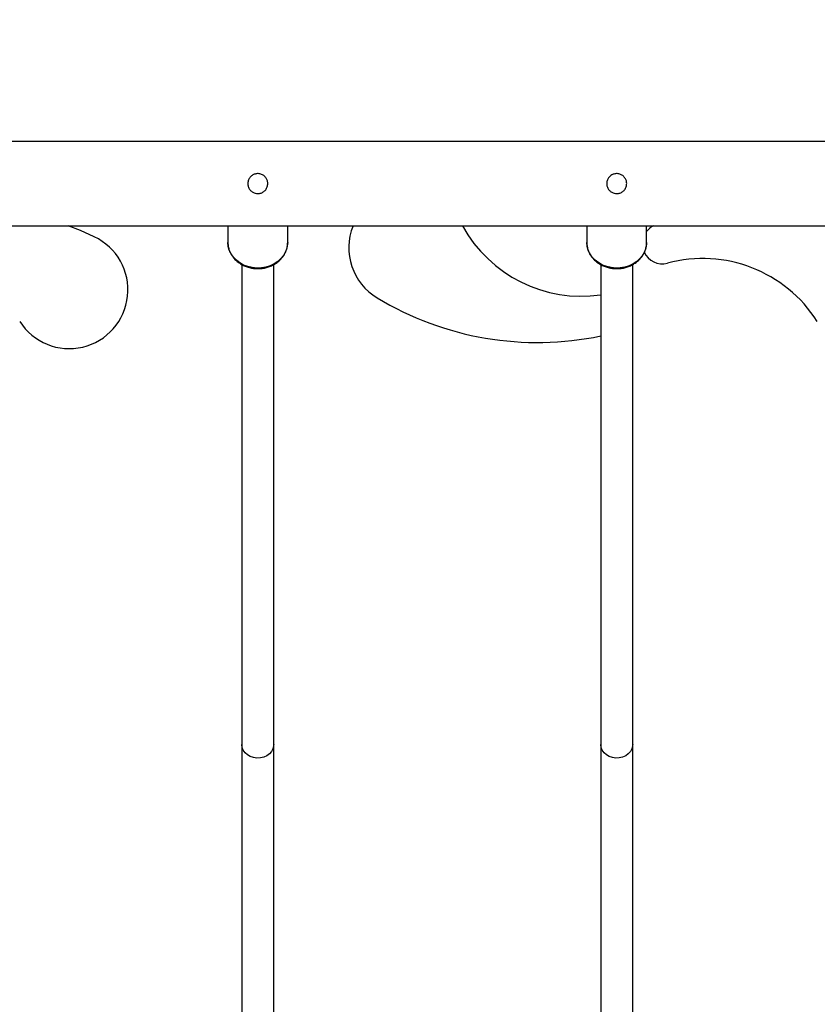
# Model space of a CAD drawing. Units: millimetres. Extents: x 4554 to 15170, y 2854 to 18341.
# Drawn here: x 7269 to 7669, y 6587 to 7080 of the extents above; entities that cross this region are included whole.
import ezdxf

# ---------------------------------------------------------------- set-up
doc = ezdxf.new("R2010")
doc.units = ezdxf.units.MM
doc.layers.add('Dimensions', color=7, linetype='Continuous')
doc.styles.get("Standard").update_dxf_attribs({"font": 'arial.ttf'})
doc.dimstyles.new('Leikkiset keinu', dxfattribs={"dimtxt": 150, "dimasz": 2.5, "dimexe": 0.06, "dimexo": 0.625, "dimtad": 0, "dimtih": 1, "dimtoh": 1, "dimdec": 0, "dimtxsty": 'Standard', "dimcen": 2.5, "dimadec": 0, "dimazin": 0, "dimtfac": 1, "dimtmove": 0, "dimatfit": 3, "dimfxl": 1, "dimarcsym": 0})

# ---------------------------------------------------------------- blocks, each defined once
blk = doc.blocks.new('*D28')
at = {"layer": 'Defpoints', "color": 0, "transparency": 16777216}
for p in [(6883.41, 12171.05), (6912.91, 6141.38), (13328.99, 6141.38)]:
    blk.add_point(p, dxfattribs=at)
at = {"layer": 'Dimensions', "color": 0, "lineweight": -2, "transparency": 16777216}
for p, q in [((6884.03, 12171.05), (13329.05, 12171.05)), ((13328.99, 12168.55), (13328.99, 9233.48)), ((13328.99, 6143.88), (13328.99, 9078.95)), ((6913.53, 6141.38), (13329.05, 6141.38))]:
    blk.add_line(p, q, dxfattribs=at)
at = {"layer": 'Dimensions', "color": 0, "transparency": 16777216}
for points in [[(13328.57, 12168.55), (13329.4, 12168.55), (13328.99, 12171.05)], [(13328.57, 6143.88), (13329.4, 6143.88), (13328.99, 6141.38)]]:
    blk.add_solid(points, dxfattribs=at)
at = {"layer": 'Dimensions', "color": 0, "transparency": 16777216, "insert": (13328.99, 9156.22), "char_height": 150, "attachment_point": 5}
blk.add_mtext('6030', dxfattribs=at)
blk = doc.blocks.new('*D29')
at = {"layer": 'Defpoints', "color": 0, "transparency": 16777216}
for p in [(4553.91, 9160.22), (12082.65, 8549.22), (4553.91, 2952.76)]:
    blk.add_point(p, dxfattribs=at)
at = {"layer": 'Dimensions', "color": 0, "lineweight": -2, "transparency": 16777216}
for p, q in [((4553.91, 9159.59), (4553.91, 2952.7)), ((12082.65, 8548.59), (12082.65, 2952.7)), ((4556.41, 2952.76), (8094.14, 2952.76)), ((12080.15, 2952.76), (8542.42, 2952.76))]:
    blk.add_line(p, q, dxfattribs=at)
at = {"layer": 'Dimensions', "color": 0, "transparency": 16777216}
for points in [[(4556.41, 2953.18), (4556.41, 2952.34), (4553.91, 2952.76)], [(12080.15, 2953.18), (12080.15, 2952.34), (12082.65, 2952.76)]]:
    blk.add_solid(points, dxfattribs=at)
at = {"layer": 'Dimensions', "color": 0, "transparency": 16777216, "insert": (8318.28, 2952.76), "char_height": 150, "attachment_point": 5}
blk.add_mtext('7529', dxfattribs=at)
blk = doc.blocks.new('*D30')
at = {"layer": 'Defpoints', "color": 0, "transparency": 16777216}
for p in [(6042.08, 8910.72), (10582.31, 8533.76), (10582.31, 3830.44)]:
    blk.add_point(p, dxfattribs=at)
at = {"layer": 'Dimensions', "color": 0, "lineweight": -2, "transparency": 16777216}
for p, q in [((6042.08, 8910.09), (6042.08, 3830.38)), ((10582.31, 8533.13), (10582.31, 3830.38)), ((6044.58, 3830.44), (8084.83, 3830.44)), ((10579.81, 3830.44), (8539.56, 3830.44))]:
    blk.add_line(p, q, dxfattribs=at)
at = {"layer": 'Dimensions', "color": 0, "transparency": 16777216}
for points in [[(6044.58, 3830.86), (6044.58, 3830.02), (6042.08, 3830.44)], [(10579.81, 3830.86), (10579.81, 3830.02), (10582.31, 3830.44)]]:
    blk.add_solid(points, dxfattribs=at)
at = {"layer": 'Dimensions', "color": 0, "transparency": 16777216, "insert": (8312.19, 3830.44), "char_height": 150, "attachment_point": 5}
blk.add_mtext('4540', dxfattribs=at)

msp = doc.modelspace()

# ---------------------------------------------------------------- linework, layer by layer
at = {"linetype": 'Continuous', "lineweight": 25}
for p, q in [((8190.16, 7019.42), (6946.66, 7019.42)), ((6946.66, 6977.02), (8190.16, 6977.02)), ((7373.41, 6977.02), (7373.41, 6968.75)), ((7403.41, 6968.75), (7403.41, 6977.02)), ((7553.41, 6977.02), (7553.41, 6968.75)), ((7583.41, 6968.75), (7583.41, 6977.02)), ((7380.41, 6957.62), (7380.41, 6716.89)), ((7396.41, 6716.89), (7396.41, 6957.59)), ((7560.41, 6957.62), (7560.41, 6716.89)), ((7576.41, 6716.89), (7576.41, 6957.59)), ((7380.41, 6716.89), (7380.41, 6475.51)), ((7396.41, 6475.51), (7396.41, 6716.89)), ((7560.41, 6716.89), (7560.41, 6475.51)), ((7576.41, 6475.51), (7576.41, 6716.89))]:
    msp.add_line(p, q, dxfattribs=at)
at = {"linetype": 'Continuous', "lineweight": 25, "flags": 128}
for points in [[(7306.41, 6971.54), (7299.45, 6974.62), (7293.28, 6977.02)], [(7403.41, 6968.75), (7403.37, 6967.82), (7403.03, 6965.87), (7402.35, 6963.98), (7401.34, 6962.2), (7400.03, 6960.58), (7398.44, 6959.15), (7396.62, 6957.94), (7394.61, 6956.99), (7392.45, 6956.31), (7390.2, 6955.92), (7387.9, 6955.84), (7385.62, 6956.05), (7383.4, 6956.57), (7381.3, 6957.37), (7379.37, 6958.44), (7377.65, 6959.75), (7376.18, 6961.27), (7375, 6962.96), (7374.13, 6964.79), (7373.59, 6966.72), (7373.41, 6968.69)], [(7583.41, 6968.75), (7583.37, 6967.82), (7583.03, 6965.87), (7582.35, 6963.98), (7581.34, 6962.2), (7580.03, 6960.58), (7578.44, 6959.15), (7576.62, 6957.94), (7574.61, 6956.99), (7572.45, 6956.31), (7570.2, 6955.92), (7567.9, 6955.84), (7565.62, 6956.05), (7563.4, 6956.57), (7561.3, 6957.37), (7559.37, 6958.44), (7557.65, 6959.75), (7556.18, 6961.27), (7555, 6962.96), (7554.13, 6964.79), (7553.59, 6966.72), (7553.41, 6968.69)], [(7396.41, 6716.89), (7396.36, 6716.15), (7395.99, 6714.69), (7395.26, 6713.34), (7394.22, 6712.15), (7392.9, 6711.19), (7391.37, 6710.49), (7389.7, 6710.09), (7387.98, 6710.01), (7386.27, 6710.25), (7384.66, 6710.8), (7383.23, 6711.64), (7382.04, 6712.72), (7381.15, 6714), (7380.6, 6715.41), (7380.41, 6716.89), (7380.41, 6716.89)], [(7576.41, 6716.89), (7576.36, 6716.15), (7575.99, 6714.69), (7575.26, 6713.34), (7574.22, 6712.15), (7572.9, 6711.19), (7571.37, 6710.49), (7569.7, 6710.09), (7567.98, 6710.01), (7566.27, 6710.25), (7564.66, 6710.8), (7563.23, 6711.64), (7562.04, 6712.72), (7561.15, 6714), (7560.6, 6715.41), (7560.41, 6716.89), (7560.41, 6716.89)]]:
    msp.add_lwpolyline(points, dxfattribs=at)
at = {"linetype": 'Continuous', "lineweight": 25}
for centre, radius, start, end in [((7463.52, 6966.09), 29.46, 158.2287, 238.9137), ((7550.84, 7010), 68.29, 208.8841, 278.0536), ((7591.24, 6968), 10, 115.5916, 141.5237), ((7293.84, 6944.9), 29.46, 212.5181, 64.7364), ((7591.24, 6968), 10, 204.7815, 284.9407), ((7611.42, 6892.36), 68.29, 32.5181, 104.9407), ((7528.63, 7074.08), 155.56, 238.9137, 281.789)]:
    msp.add_arc(centre, radius, start, end, dxfattribs=at)
for points, knots in [([(7388.41, 6993.22), (7387.96, 6993.25), (7386.94, 6993.33), (7385.49, 6994.04), (7384.29, 6995.22), (7383.54, 6996.72), (7383.32, 6998.4), (7383.66, 7000.07), (7384.54, 7001.53), (7385.83, 7002.61), (7387.4, 7003.21), (7389.09, 7003.27), (7390.73, 7002.76), (7392.09, 7001.74), (7393.03, 7000.35), (7393.48, 6998.73), (7393.36, 6997.03), (7392.69, 6995.45), (7391.55, 6994.21), (7390.07, 6993.38), (7388.96, 6993.27), (7388.41, 6993.22)], [0, 0, 0, 0, 0.042912, 0.097133, 0.150521, 0.202769, 0.255231, 0.308986, 0.363132, 0.416121, 0.468183, 0.520981, 0.575058, 0.62894, 0.681555, 0.733727, 0.786943, 0.841148, 0.894706, 0.947335, 1, 1, 1, 1]), ([(7568.41, 6993.22), (7567.96, 6993.25), (7566.94, 6993.33), (7565.49, 6994.04), (7564.29, 6995.22), (7563.54, 6996.72), (7563.32, 6998.4), (7563.66, 7000.07), (7564.54, 7001.53), (7565.83, 7002.61), (7567.4, 7003.21), (7569.09, 7003.27), (7570.73, 7002.76), (7572.09, 7001.74), (7573.03, 7000.35), (7573.48, 6998.73), (7573.36, 6997.03), (7572.69, 6995.45), (7571.55, 6994.21), (7570.07, 6993.38), (7568.96, 6993.27), (7568.41, 6993.22)], [0, 0, 0, 0, 0.042912, 0.097133, 0.150521, 0.202769, 0.255231, 0.308986, 0.363132, 0.416121, 0.468183, 0.520981, 0.575058, 0.62894, 0.681555, 0.733727, 0.786943, 0.841148, 0.894706, 0.947335, 1, 1, 1, 1]), ([(7373.41, 6968.69), (7373.42, 6968.32), (7373.46, 6967.31), (7373.77, 6965.68), (7374.42, 6963.85), (7375.37, 6962.13), (7376.59, 6960.54), (7378.06, 6959.13), (7379.75, 6957.91), (7381.62, 6956.93), (7383.64, 6956.19), (7385.76, 6955.71), (7387.95, 6955.51), (7390.14, 6955.59), (7392.3, 6955.95), (7394.38, 6956.59), (7396.33, 6957.48), (7398.12, 6958.62), (7399.69, 6959.98), (7401.03, 6961.53), (7402.1, 6963.23), (7402.86, 6965.05), (7403.33, 6966.9), (7403.37, 6968.14), (7403.4, 6968.74)], [0, 0, 0, 0, 0.026391, 0.072144, 0.11792, 0.16379, 0.209824, 0.256054, 0.302479, 0.349072, 0.395797, 0.442621, 0.489516, 0.536464, 0.58345, 0.630458, 0.677468, 0.724449, 0.771357, 0.818136, 0.864732, 0.911103, 0.957239, 1, 1, 1, 1]), ([(7553.41, 6968.69), (7553.42, 6968.32), (7553.46, 6967.31), (7553.77, 6965.68), (7554.42, 6963.85), (7555.37, 6962.13), (7556.59, 6960.54), (7558.06, 6959.13), (7559.75, 6957.91), (7561.62, 6956.93), (7563.64, 6956.19), (7565.76, 6955.71), (7567.95, 6955.51), (7570.14, 6955.59), (7572.3, 6955.95), (7574.38, 6956.59), (7576.33, 6957.48), (7578.12, 6958.62), (7579.69, 6959.98), (7581.03, 6961.53), (7582.1, 6963.23), (7582.86, 6965.05), (7583.33, 6966.9), (7583.37, 6968.14), (7583.4, 6968.74)], [0, 0, 0, 0, 0.026391, 0.072144, 0.11792, 0.16379, 0.209824, 0.256054, 0.302479, 0.349072, 0.395797, 0.442621, 0.489516, 0.536464, 0.58345, 0.630458, 0.677468, 0.724449, 0.771357, 0.818136, 0.864732, 0.911103, 0.957239, 1, 1, 1, 1])]:
    msp.add_open_spline(points, degree=3, knots=knots, dxfattribs=at)

# ---------------------------------------------------------------- dimensions: what is measured, and where the dimension line sits
at = {"layer": 'Dimensions'}
dim = msp.add_linear_dim(base=(13328.99, 6141.38), p1=(6883.41, 12171.05), p2=(6912.91, 6141.38), angle=90, dimstyle='Leikkiset keinu', dxfattribs=at)
dim.commit()
dim.dimension.update_dxf_attribs({"geometry": '*D28', "text_midpoint": (13328.99, 9156.22)})
for base, p1, p2, picture, middle in [((4553.91, 2952.76), (12082.65, 8549.22), (4553.91, 9160.22), '*D29', (8318.28, 2952.76)), ((10582.31, 3830.44), (6042.08, 8910.72), (10582.31, 8533.76), '*D30', (8312.19, 3830.44))]:
    dim = msp.add_linear_dim(base=base, p1=p1, p2=p2, dimstyle='Leikkiset keinu', dxfattribs=at)
    dim.commit()
    dim.dimension.update_dxf_attribs({"geometry": picture, "text_midpoint": middle})

doc.saveas('drawing.dxf')
